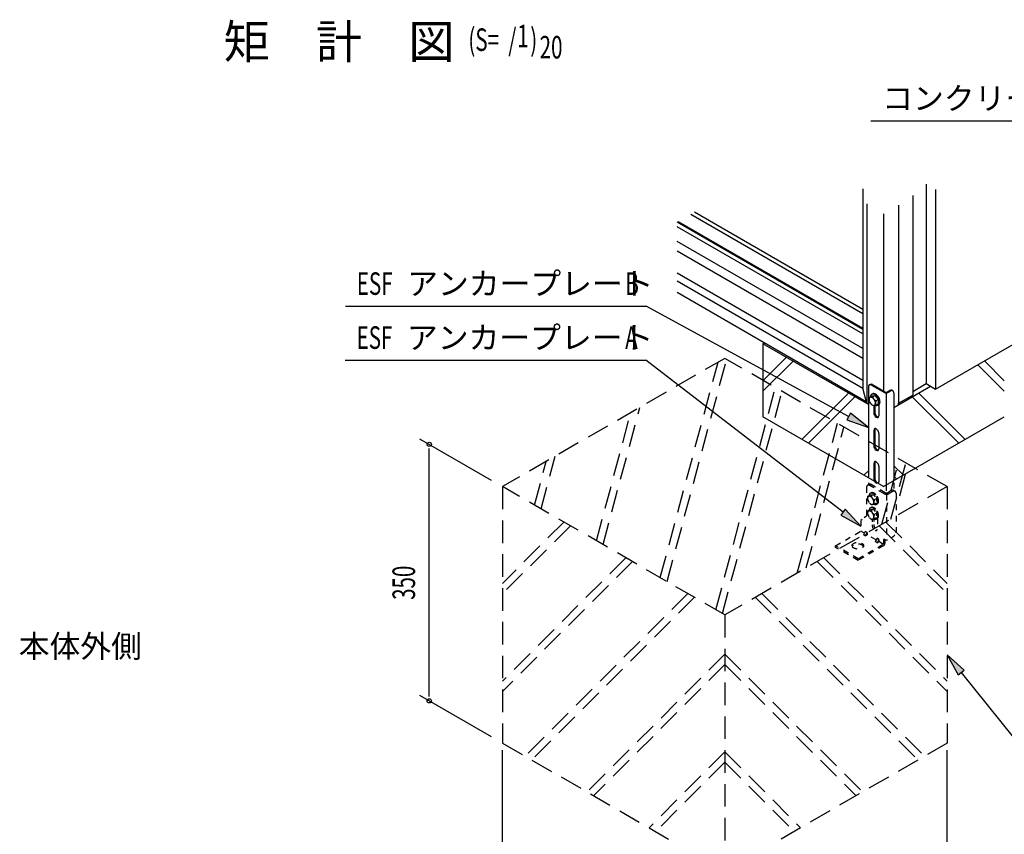
# Model space of a CAD drawing. Extents: x 217 to 8351, y 70 to 5621.
# Drawn here: x 4974 to 6719, y 937 to 2382 of the extents above; entities that cross this region are included whole.
import ezdxf
from ezdxf.enums import TextEntityAlignment as Align

# ---------------------------------------------------------------- set-up
doc = ezdxf.new("R2010")
doc.units = 0
doc.header["$LTSCALE"] = 20
doc.header["$MEASUREMENT"] = 0
for name, pattern in [('HIDE-L', [3, 2, -1]), ('HIDE-S', [1, 0.5, -0.5]), ('KAKURE-1', [2, 1, -1]), ('KAKURE-2', [3, 2, -1])]:
    doc.linetypes.add(name, pattern=pattern)
for name, color, linetype in [('HIDE-11', 6, 'KAKURE-1'), ('HIKIDASHI', 6, 'CONTINUOUS'), ('M1', 4, 'CONTINUOUS'), ('SUNPOU', 4, 'CONTINUOUS'), ('U1', 3, 'CONTINUOUS'), ('U2', 4, 'CONTINUOUS'), ('下枠前', 1, 'CONTINUOUS'), ('側壁', 3, 'CONTINUOUS'), ('基礎', 3, 'CONTINUOUS'), ('金具', 1, 'CONTINUOUS')]:
    doc.layers.add(name, color=color, linetype=linetype)
doc.styles.add('00', font='ROMANS', dxfattribs={"width": 0.666667, "bigfont": 'BIGFONT'})
doc.styles.add('01', font='ROMANS', dxfattribs={"height": 3, "bigfont": 'BIGFONT'})

msp = doc.modelspace()

# ---------------------------------------------------------------- linework, layer by layer
at = {"layer": 'HIDE-11', "linetype": 'KAKURE-2'}
for p, q in [((6109, 1392.2), (6211.3, 1774.2)), ((6121, 1385.2), (6226.6, 1779.3)), ((6207.5, 1335.3), (6313.1, 1729.3)), ((6219.2, 1328.5), (6324.8, 1722.6)), ((6007.5, 1450.7), (6072.8, 1694.2)), ((5995.9, 1457.5), (6056.8, 1685)), ((6351.8, 1400.3), (6423, 1665.9)), ((6367.7, 1409.5), (6434.6, 1659.2)), ((5897.7, 1514.2), (5922.7, 1607.5)), ((5886.1, 1520.9), (5906.8, 1598.4)), ((6501.8, 1486.9), (6532.8, 1602.5)), ((6517.7, 1496.1), (6544.4, 1595.8)), ((6533.4, 1537.2), (6548.4, 1593.5)), ((5938.1, 1490.8), (5829.3, 1382)), ((5949.8, 1484.1), (5829.3, 1363.6)), ((6497, 1484.1), (6617.4, 1363.6)), ((6508.6, 1490.8), (6617.4, 1382)), ((6048, 1427.4), (5829.3, 1208.8)), ((6059.6, 1420.7), (5829.3, 1190.4)), ((6387.1, 1420.7), (6617.4, 1190.4)), ((6398.8, 1427.4), (6617.4, 1208.8)), ((6157.8, 1364), (5869.3, 1075.5)), ((6289, 1364), (6577.4, 1075.5)), ((6169.5, 1357.3), (5881, 1068.8)), ((6277.3, 1357.3), (6565.8, 1068.8)), ((6223.4, 1256.3), (5979.2, 1012.1)), ((6223.4, 1256.3), (6467.6, 1012.1)), ((6223.4, 1237.9), (5990.8, 1005.4)), ((6223.4, 1237.9), (6455.9, 1005.4)), ((6223.4, 1083.1), (6089, 948.7)), ((6223.4, 1083.1), (6357.7, 948.7)), ((6223.4, 1064.7), (6100.7, 942)), ((6223.4, 1064.7), (6346.1, 942))]:
    msp.add_line(p, q, dxfattribs=at)
at = {"layer": 'HIKIDASHI'}
for p, q in [((6482.4, 2202.3), (6980.4, 2202.3)), ((5551, 1873.7), (6083.9, 1873.7)), ((6442.7, 1677.8), (6083.9, 1873.7)), ((5550.7, 1777.9), (6083.6, 1777.9)), ((6432.9, 1508.1), (6083.6, 1777.9)), ((6445.9, 1683.6), (6439.5, 1671.9)), ((6477.8, 1658.6), (6445.9, 1683.6)), ((6439.5, 1671.9), (6477.8, 1658.6)), ((6436.9, 1513.4), (6428.8, 1502.8)), ((6428.8, 1502.8), (6464.5, 1483.7)), ((6464.5, 1483.7), (6436.9, 1513.4)), ((6647.6, 1228.3), (6617.4, 1255.3)), ((6617.4, 1255.3), (6637.2, 1220)), ((6637.2, 1220), (6647.6, 1228.3)), ((6642.4, 1224.1), (6795.7, 1032.8))]:
    msp.add_line(p, q, dxfattribs=at)
for points in [[(6439.5, 1671.9), (6445.9, 1683.6), (6477.8, 1658.6)], [(6428.8, 1502.8), (6436.9, 1513.4), (6464.5, 1483.7)], [(6647.6, 1228.3), (6637.2, 1220), (6617.4, 1255.3)]]:
    msp.add_solid(points, dxfattribs=at)
at = {"layer": 'SUNPOU'}
for p, q in [((5682.1, 1638.6), (5809.3, 1565.2)), ((5699.5, 1181.1), (5699.5, 1621.1)), ((5682.1, 1183.6), (5809.3, 1110.2)), ((5829.3, 883.6), (5829.3, 1086.3)), ((6617.4, 883.6), (6617.4, 1086.3))]:
    msp.add_line(p, q, dxfattribs=at)
for centre in [(5699.5, 1628.6), (5699.5, 1173.6)]:
    msp.add_circle(centre, 3.75, dxfattribs=at)
at = {"layer": 'U1'}
for p, q in [((6332.6, 1783.1), (6290.9, 1741.3)), ((6290.9, 1723), (6344.3, 1776.3)), ((6718.7, 1723), (6672, 1769.7)), ((6683.6, 1776.5), (6718.7, 1741.3)), ((6442.5, 1719.6), (6360, 1637.2)), ((6371.7, 1630.5), (6454.1, 1712.9)), ((6638, 1630.5), (6555.6, 1712.9)), ((6567.2, 1719.6), (6649.6, 1637.2)), ((6522.8, 1590.7), (6539.8, 1573.8)), ((6477.8, 1581.7), (6469.9, 1573.8)), ((6528.1, 1567.1), (6522.8, 1572.4))]:
    msp.add_line(p, q, dxfattribs=at)
at = {"layer": 'U2'}
for p, q in [((6479.2, 1709.8), (6479.6, 1712.3)), ((6479.6, 1712.3), (6483.7, 1714.7)), ((6479.6, 1712.3), (6481.8, 1712.2)), ((6481.8, 1712.2), (6485.2, 1712.8)), ((6483.7, 1714.7), (6489.3, 1715.2)), ((6483.8, 1717.4), (6485.1, 1718.1)), ((6485.2, 1712.8), (6489.3, 1715.2)), ((6485.2, 1712.8), (6487.4, 1709)), ((6489.3, 1715.2), (6495, 1708.2)), ((6479.6, 1704.8), (6479.5, 1705.3)), ((6479.6, 1704.8), (6479.8, 1704.3)), ((6484.1, 1698.8), (6485.2, 1697.8)), ((6485.2, 1697.8), (6487.4, 1697.7)), ((6487.4, 1709), (6490.8, 1705.8)), ((6487.4, 1697.7), (6490.8, 1698.3)), ((6490.8, 1705.8), (6490.2, 1701.7)), ((6490.2, 1701.7), (6490.8, 1698.3)), ((6490.8, 1705.8), (6495, 1708.2)), ((6490.8, 1698.3), (6495, 1700.7)), ((6494.9, 1698.1), (6496.3, 1698.8)), ((6495, 1708.2), (6495, 1700.7))]:
    msp.add_line(p, q, dxfattribs=at)
at = {"layer": 'U2', "color": 6, "linetype": 'HIDE-S', "ltscale": 0.5}
for p, q in [((6476.6, 1534.1), (6477, 1536.6)), ((6477, 1536.6), (6481.1, 1539)), ((6477, 1536.6), (6479.2, 1536.5)), ((6479.2, 1536.5), (6482.6, 1537.1)), ((6481.1, 1539), (6486.8, 1539.5)), ((6481.2, 1541.7), (6482.5, 1542.4)), ((6482.6, 1537.1), (6486.8, 1539.5)), ((6482.6, 1537.1), (6484.8, 1533.3)), ((6486.8, 1539.5), (6492.4, 1532.5)), ((6477, 1529.1), (6476.9, 1529.6)), ((6477, 1529.1), (6477.2, 1528.6)), ((6481.6, 1523.1), (6482.6, 1522.1)), ((6482.6, 1522.1), (6484.8, 1522)), ((6484.8, 1533.3), (6488.2, 1530.1)), ((6484.8, 1522), (6488.2, 1522.6)), ((6488.2, 1530.1), (6487.7, 1526)), ((6487.7, 1526), (6488.2, 1522.6)), ((6488.2, 1530.1), (6492.4, 1532.5)), ((6488.2, 1522.6), (6492.4, 1525)), ((6492.3, 1522.4), (6493.7, 1523.1)), ((6492.4, 1532.5), (6492.4, 1525)), ((6476.6, 1508.1), (6477, 1510.6)), ((6477, 1503.1), (6476.9, 1503.6)), ((6477, 1510.6), (6481.1, 1513)), ((6477, 1510.6), (6479.2, 1510.5)), ((6477, 1503.1), (6477.2, 1502.6)), ((6479.2, 1510.5), (6482.6, 1511.1)), ((6481.1, 1513), (6486.8, 1513.5)), ((6481.2, 1515.7), (6482.5, 1516.4)), ((6482.6, 1511.1), (6486.8, 1513.5)), ((6482.6, 1511.1), (6484.8, 1507.3)), ((6484.8, 1507.3), (6488.2, 1504.1)), ((6486.8, 1513.5), (6492.4, 1506.5)), ((6488.2, 1504.1), (6487.7, 1500)), ((6488.2, 1504.1), (6492.4, 1506.5)), ((6492.4, 1506.5), (6492.4, 1499)), ((6481.6, 1497.1), (6482.6, 1496.1)), ((6482.6, 1496.1), (6484.8, 1496)), ((6484.8, 1496), (6488.2, 1496.6)), ((6487.7, 1500), (6488.2, 1496.6)), ((6488.2, 1496.6), (6492.4, 1499)), ((6492.3, 1496.4), (6493.7, 1497.1))]:
    msp.add_line(p, q, dxfattribs=at)
at = {"layer": 'U2'}
for centre, radius, start, end in [((6484.8, 1708.2), 5.81, 155.6571, 180), ((6482, 1709.5), 2.75, 84.3429, 155.6571), ((6489.6, 1712.3), 8.13, 155.6571, 171.4815), ((6485.7, 1714), 3.86, 84.3429, 155.6571), ((6481.7, 1706.4), 5.81, 60, 84.3429), ((6480.1, 1703.6), 9.1, 43.4495, 60), ((6487.1, 1714.8), 3.86, 84.3429, 120), ((6485.3, 1709.8), 8.13, 60, 84.3429), ((6486.6, 1710.5), 8.13, 60, 84.3429), ((6483, 1705.8), 12.7, 43.4495, 60), ((6484.3, 1706.6), 12.7, 43.4495, 60), ((6478.3, 1701.3), 19.2, 16.5505, 43.4495), ((6479.6, 1702.1), 19.2, 16.5505, 43.4495), ((6488.1, 1708.2), 9.1, 180, 196.5505), ((6492.5, 1709.5), 13.7, 196.5505, 223.4495), ((6489.2, 1706.4), 9.1, 223.4495, 240), ((6487.5, 1703.5), 5.81, 240, 264.3429), ((6476.7, 1700.4), 13.7, 16.5505, 43.4495), ((6487.2, 1700.5), 2.75, 264.3429, 335.6571), ((6484.4, 1701.7), 5.81, 335.6571, 0), ((6481.2, 1701.7), 9.1, 0, 16.5505), ((6493.4, 1705.6), 8.13, 246.5257, 264.3429), ((6486.6, 1691), 8.13, 60, 62.1483), ((6493, 1701.4), 3.86, 264.3429, 335.6571), ((6494.3, 1702.2), 3.86, 300, 335.6571), ((6489.1, 1703.2), 8.13, 335.6571, 0), ((6484.5, 1703.2), 12.7, 0, 16.5505), ((6490.4, 1703.9), 8.13, 335.6571, 0), ((6485.8, 1703.9), 12.7, 0, 16.5505)]:
    msp.add_arc(centre, radius, start, end, dxfattribs=at)
at = {"layer": 'U2', "color": 6, "linetype": 'HIDE-S', "ltscale": 0.5}
for centre, radius, start, end in [((6479.4, 1533.8), 2.75, 84.3429, 155.6571), ((6487, 1536.6), 8.13, 155.6571, 171.4815), ((6483.1, 1538.3), 3.86, 84.3429, 155.6571), ((6479.1, 1530.7), 5.81, 60, 84.3429), ((6477.5, 1527.9), 9.1, 43.4495, 60), ((6484.5, 1539.1), 3.86, 84.3429, 120), ((6482.7, 1534.1), 8.13, 60, 84.3429), ((6484, 1534.8), 8.13, 60, 84.3429), ((6480.4, 1530.1), 12.7, 43.4495, 60), ((6481.7, 1530.9), 12.7, 43.4495, 60), ((6475.7, 1525.6), 19.2, 16.5505, 43.4495), ((6477, 1526.4), 19.2, 16.5505, 43.4495), ((6482.2, 1532.5), 5.81, 155.6571, 180), ((6485.5, 1532.5), 9.1, 180, 196.5505), ((6490, 1533.9), 13.7, 196.5505, 223.4495), ((6486.6, 1530.7), 9.1, 223.4495, 240), ((6484.9, 1527.8), 5.81, 240, 264.3429), ((6474.1, 1524.7), 13.7, 16.5505, 43.4495), ((6484.6, 1524.8), 2.75, 264.3429, 335.6571), ((6481.8, 1526), 5.81, 335.6571, 0), ((6478.6, 1526), 9.1, 0, 16.5505), ((6490.8, 1530), 8.13, 246.5257, 264.3429), ((6490.4, 1525.7), 3.86, 264.3429, 335.6571), ((6491.8, 1526.5), 3.86, 300, 335.6571), ((6486.5, 1527.5), 8.13, 335.6571, 0), ((6481.9, 1527.5), 12.7, 0, 16.5505), ((6487.9, 1528.2), 8.13, 335.6571, 0), ((6483.3, 1528.2), 12.7, 0, 16.5505), ((6482.2, 1506.5), 5.81, 155.6571, 180), ((6485.5, 1506.5), 9.1, 180, 196.5505), ((6490, 1507.9), 13.7, 196.5505, 223.4495), ((6479.4, 1507.8), 2.75, 84.3429, 155.6571), ((6487, 1510.6), 8.13, 155.6571, 171.4815), ((6483.1, 1512.3), 3.86, 84.3429, 155.6571), ((6479.1, 1504.7), 5.81, 60, 84.3429), ((6477.5, 1501.9), 9.1, 43.4495, 60), ((6484.5, 1513.1), 3.86, 84.3429, 120), ((6482.7, 1508.1), 8.13, 60, 84.3429), ((6474.1, 1498.7), 13.7, 16.5505, 43.4495), ((6484, 1508.8), 8.13, 60, 84.3429), ((6480.4, 1504.1), 12.7, 43.4495, 60), ((6478.6, 1500), 9.1, 0, 16.5505), ((6481.7, 1504.9), 12.7, 43.4495, 60), ((6475.7, 1499.6), 19.2, 16.5505, 43.4495), ((6477, 1500.4), 19.2, 16.5505, 43.4495), ((6486.5, 1501.5), 8.13, 335.6571, 0), ((6481.9, 1501.5), 12.7, 0, 16.5505), ((6487.9, 1502.2), 8.13, 335.6571, 0), ((6483.3, 1502.2), 12.7, 0, 16.5505), ((6486.6, 1504.7), 9.1, 223.4495, 240), ((6484.9, 1501.8), 5.81, 240, 264.3429), ((6484.6, 1498.8), 2.75, 264.3429, 335.6571), ((6481.8, 1500), 5.81, 335.6571, 0), ((6490.8, 1504), 8.13, 246.5257, 264.3429), ((6490.4, 1499.7), 3.86, 264.3429, 335.6571), ((6491.8, 1500.5), 3.86, 300, 335.6571)]:
    msp.add_arc(centre, radius, start, end, dxfattribs=at)
at = {"layer": '下枠前'}
for p, q in [((6468.1, 1860.2), (6163, 2036.4)), ((6468.1, 1868), (6169.7, 2040.3)), ((6468.1, 1832.3), (6138.8, 2022.4)), ((6468.1, 1824.5), (6138.8, 2014.6)), ((6468.1, 1834.2), (6140.5, 2023.4)), ((6468.1, 1798.5), (6138.8, 1988.6)), ((6468.1, 1780.9), (6138.8, 1971)), ((6468.1, 1741.9), (6138.8, 1932)), ((6468.2, 1727.5), (6138.8, 1917.7)), ((6474, 1704), (6138.8, 1897.6))]:
    msp.add_line(p, q, dxfattribs=at)
at = {"layer": '側壁'}
for p, q in [((6468.1, 2081.9), (6468.1, 1728)), ((6580.2, 2090.2), (6580.2, 1736.2)), ((6597, 2080.4), (6597, 1726.5)), ((6556.4, 2069.9), (6556.4, 1716)), ((6474.8, 2055), (6474.8, 1701)), ((6531.1, 2052.7), (6531.1, 1698.8)), ((6504.8, 2037.6), (6504.8, 1723.3)), ((6597, 1726.5), (6889.1, 1895.1)), ((6474.8, 1701), (6468.1, 1728)), ((6556.4, 1722.5), (6580.2, 1736.2)), ((6580.2, 1736.2), (6597, 1726.5)), ((6531.2, 1701.5), (6556.4, 1716)), ((6477.8, 1699.2), (6474.8, 1701)), ((6522.8, 1694), (6531.1, 1698.8)), ((6531.1, 1698.8), (6531.2, 1701.5))]:
    msp.add_line(p, q, dxfattribs=at)
at = {"layer": '基礎'}
for p, q in [((6290.9, 1807.1), (6293.2, 1808.4)), ((6290.9, 1807.1), (6290.9, 1677.1)), ((6477.8, 1699.2), (6290.9, 1807.1)), ((6522.8, 1694), (6588, 1731.7)), ((6504.8, 1553.6), (6290.9, 1677.1)), ((6504.8, 1553.6), (6718.7, 1677.1))]:
    msp.add_line(p, q, dxfattribs=at)
at = {"layer": '基礎', "color": 6, "linetype": 'HIDE-L'}
for p, q in [((6223.4, 1781.1), (5829.3, 1553.6)), ((6617.4, 1553.6), (6223.4, 1781.1)), ((5829.3, 1553.6), (5829.3, 1098.6)), ((6223.4, 1326.1), (5829.3, 1553.6)), ((6617.4, 1553.6), (6223.4, 1326.1)), ((6617.4, 1553.6), (6617.4, 1098.6)), ((6223.4, 1326.1), (6223.4, 871.1)), ((5829.3, 1098.6), (6223.4, 871.1)), ((6617.4, 1098.6), (6223.4, 871.1))]:
    msp.add_line(p, q, dxfattribs=at)
at = {"layer": '金具'}
for p, q in [((6477.8, 1730.3), (6477.8, 1569.2)), ((6479.5, 1733.9), (6481.3, 1735)), ((6483.4, 1733.5), (6506.4, 1720.3)), ((6485.2, 1734.6), (6508.2, 1721.3)), ((6509.3, 1718.6), (6509.3, 1556.2)), ((6510.5, 1721.3), (6515.4, 1724.2)), ((6512.3, 1720.3), (6517.2, 1723.1)), ((6521.2, 1723.5), (6519.4, 1724.6)), ((6522.8, 1719.9), (6522.8, 1564)), ((6487.4, 1697.7), (6487.4, 1684.5)), ((6489.2, 1698), (6489.2, 1685.5)), ((6496.4, 1698.9), (6496.4, 1679.3)), ((6487.4, 1653.3), (6487.4, 1626)), ((6489.2, 1654.3), (6489.2, 1627)), ((6496.4, 1648.1), (6496.4, 1620.8)), ((6487.4, 1594.8), (6487.4, 1567.5)), ((6489.2, 1595.8), (6489.2, 1568.5)), ((6496.4, 1589.6), (6496.4, 1562.3))]:
    msp.add_line(p, q, dxfattribs=at)
at = {"layer": '金具', "color": 6, "linetype": 'HIDE-S'}
for p, q in [((6476.3, 1556), (6478.9, 1557.5)), ((6477.8, 1560.4), (6477.8, 1556.8)), ((6505.1, 1541.3), (6480.3, 1555.6)), ((6507.6, 1542.8), (6482.9, 1557.1)), ((6509.3, 1556.2), (6509.3, 1542.3)), ((6522.8, 1560.4), (6522.8, 1546.7)), ((6474.7, 1552.3), (6474.7, 1501)), ((6509.9, 1539.2), (6509.9, 1461.4)), ((6518.6, 1546.5), (6512.2, 1542.8)), ((6521.2, 1545), (6514.7, 1541.3)), ((6525.1, 1545.4), (6522.6, 1546.9)), ((6526.8, 1541.7), (6526.8, 1474.1)), ((6464.5, 1493.8), (6464.5, 1474.7)), ((6493.8, 1497.2), (6493.8, 1478.9)), ((6419.7, 1448.8), (6464.5, 1474.7)), ((6470.7, 1471.1), (6464.5, 1474.7)), ((6472.4, 1474.1), (6469, 1468.2)), ((6472.4, 1466.3), (6469, 1468.2)), ((6475.8, 1472.1), (6472.4, 1474.1)), ((6475.8, 1472.1), (6472.4, 1466.3)), ((6472.4, 1466.3), (6475.8, 1468.2)), ((6475.8, 1472.1), (6475.8, 1468.2)), ((6491.6, 1459.1), (6475.8, 1468.2)), ((6459.7, 1425.8), (6419.7, 1448.8)), ((6419.7, 1445.9), (6419.7, 1448.8)), ((6459.7, 1425.8), (6503.2, 1450.9)), ((6504.5, 1448.6), (6459.7, 1422.8)), ((6493.2, 1462), (6489.9, 1456.2)), ((6493.2, 1454.2), (6489.9, 1456.2)), ((6496.6, 1460.1), (6493.2, 1462)), ((6496.6, 1460.1), (6493.2, 1454.2)), ((6493.2, 1454.2), (6496.6, 1456.2)), ((6496.6, 1460.1), (6496.6, 1456.2)), ((6503.1, 1452.4), (6496.6, 1456.2)), ((6504.5, 1458.4), (6504.5, 1453.1)), ((6506.8, 1459.7), (6506.7, 1459.7)), ((6507.1, 1459.5), (6507.1, 1453.1)), ((6459.7, 1422.8), (6419.7, 1445.9)), ((6459.7, 1422.8), (6459.7, 1425.8))]:
    msp.add_line(p, q, dxfattribs=at)
at = {"layer": '金具', "color": 6, "linetype": 'HIDE-S', "ltscale": 0.5}
for p, q in [((6474.7, 1501), (6464.5, 1493.8)), ((6484.8, 1496), (6484.8, 1484.1)), ((6487.4, 1496.5), (6487.4, 1485.6)), ((6521.2, 1464.4), (6513.1, 1459.7))]:
    msp.add_line(p, q, dxfattribs=at)
at = {"layer": '金具', "color": 6, "linetype": 'HIDE-S'}
for radius in [2.6, 5.2]:
    msp.add_arc((6501.9, 1453.1), radius, 300, 0, dxfattribs=at)
at = {"layer": '金具'}
for centre, major_axis, start_param, end_param in [((6483.4, 1727), (3.98, -6.89), 2.356194, 3.926991), ((6485.2, 1728.1), (3.98, -6.89), 2.356194, 3.141593), ((6509.3, 1722), (-4.14, 0), 0.785398, 2.356194), ((6509.3, 1722), (-1.59, 0), 0.785398, 2.356194), ((6515.4, 1717.7), (-3.98, -6.89), 3.141593, 3.926991), ((6517.2, 1716.6), (-3.98, -6.89), 2.356194, 3.926991), ((6491.9, 1681.9), (3.18, -5.52), 3.926991, 7.068583), ((6493.7, 1682.9), (3.18, -5.52), 3.926991, 5.996429), ((6491.9, 1650.7), (3.18, -5.52), 0.785398, 3.926991), ((6493.7, 1651.7), (3.18, -5.52), 3.428349, 3.926991), ((6491.9, 1623.4), (3.18, -5.52), 3.926991, 7.068583), ((6493.7, 1624.4), (3.18, -5.52), 3.926991, 5.996429), ((6491.9, 1592.2), (3.18, -5.52), 0.785398, 3.926991), ((6493.7, 1593.2), (3.18, -5.52), 3.428349, 3.926991), ((6491.9, 1564.9), (3.18, -5.52), 3.926991, 4.738025), ((6493.7, 1565.9), (3.18, -5.52), 3.926991, 5.996429), ((6491.9, 1564.9), (3.18, -5.52), 6.257549, 7.068583)]:
    msp.add_ellipse(centre, major_axis=major_axis, ratio=0.57735, start_param=start_param, end_param=end_param, dxfattribs=at)
at = {"layer": '金具', "color": 6, "linetype": 'HIDE-S'}
for centre, major_axis, start_param, end_param in [((6480.3, 1549.1), (3.98, -6.89), 2.356194, 3.926991), ((6482.9, 1550.6), (3.98, -6.89), 2.356194, 3.141593), ((6509.9, 1544.1), (-6.85, 0), 0.785398, 2.356194), ((6509.9, 1544.1), (-3.18, 0), 0.785398, 2.356194), ((6518.6, 1540), (-3.98, -6.89), 3.141593, 3.926991), ((6521.2, 1538.5), (-3.98, -6.89), 2.356194, 3.926991), ((6459.1, 1445.9), (-10.3, 0), 3.394487, 6.030291), ((6506.7, 1457.1), (1.59, -2.76), 2.356194, 3.926991)]:
    msp.add_ellipse(centre, major_axis=major_axis, ratio=0.57735, start_param=start_param, end_param=end_param, dxfattribs=at)
at = {"layer": '金具', "color": 6, "linetype": 'HIDE-S', "ltscale": 0.5}
for centre, major_axis, ratio, start_param, end_param in [((6491.9, 1564.9), (3.18, -5.52), 0.57735, 4.738025, 6.257549), ((6489.3, 1481.5), (3.18, -5.52), 0.57735, 3.926991, 7.068583), ((6491.9, 1483), (3.18, -5.52), 0.57735, 3.926991, 5.864471), ((6521.2, 1470.9), (-3.98, -6.89), 0.57735, 0.785398, 2.356194), ((6509.9, 1463.5), (-6.85, 0), 0.620405, 1.087097, 2.048996)]:
    msp.add_ellipse(centre, major_axis=major_axis, ratio=ratio, start_param=start_param, end_param=end_param, dxfattribs=at)
at = {"layer": '金具', "color": 6, "linetype": 'HIDE-S'}
msp.add_ellipse((6459.1, 1448.8), major_axis=(-10.3, 0), ratio=0.57735, dxfattribs=at)

# ---------------------------------------------------------------- texts
at = {"layer": 'HIKIDASHI', "style": '01'}
for s, p in [('コンクリートブロック', (6502.4, 2222.3)), ('アンカープレート', (5660.4, 1893.7)), ('アンカープレート', (5660, 1797.9)), ('本体外側', (4971.9, 1250.5))]:
    msp.add_text(s, height=40, dxfattribs=at).set_placement(p)
at = {"layer": 'HIKIDASHI', "style": '00', "width": 0.67}
for s, p in [('ESF', (5571, 1893.7)), ('B', (6047.1, 1893.7)), ('ESF', (5570.7, 1797.9)), ('A', (6046.8, 1797.9))]:
    msp.add_text(s, height=40, dxfattribs=at).set_placement(p)
at = {"layer": 'M1', "style": '01'}
msp.add_text('矩\u3000計\u3000図', height=60, dxfattribs=at).set_placement((5335, 2312.9))
at = {"layer": 'M1', "style": '00', "width": 0.67}
for s, p in [('(S=  /   )', (5768.8, 2326.3)), ('1', (5855.3, 2332.9)), ('20', (5895.1, 2312.9))]:
    msp.add_text(s, height=40, dxfattribs=at).set_placement(p)
at = {"layer": 'SUNPOU', "style": '00', "width": 0.666667}
msp.add_text('350', height=40, rotation=90, dxfattribs=at).set_placement((5659.5, 1383.1), align=Align.MIDDLE)

doc.saveas('drawing.dxf')
